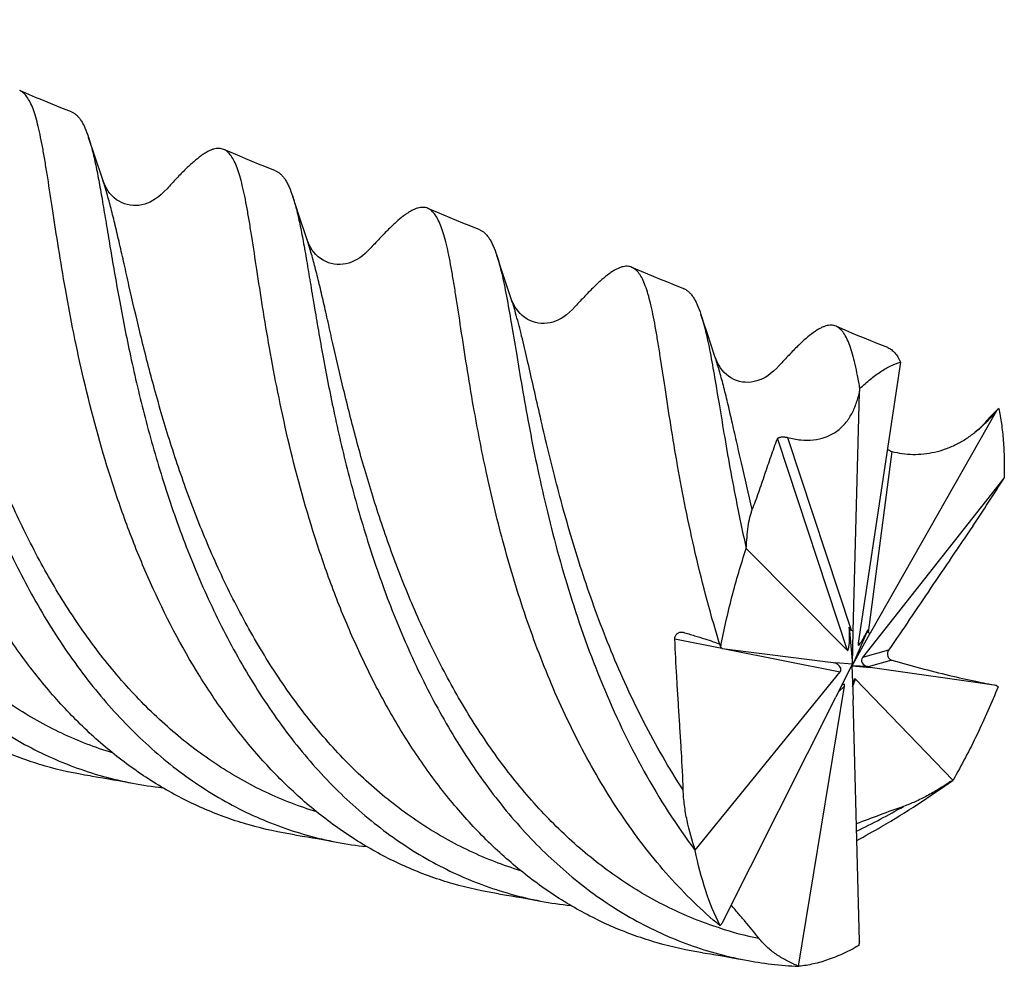
# Model space of a CAD drawing. Units: millimetres. Extents: x 0 to 594, y 0 to 420.
# Drawn here: x 231 to 259, y 57 to 84 of the extents above; entities that cross this region are included whole.
import ezdxf

# ---------------------------------------------------------------- set-up
doc = ezdxf.new("R2010")
doc.units = ezdxf.units.MM
doc.header["$LTSCALE"] = 32.67
doc.layers.add('OPTIMILL_HARDENED_FINISH_SCM_CL', color=7, linetype='CONTINUOUS')

msp = doc.modelspace()

# ---------------------------------------------------------------- linework, layer by layer
at = {"layer": 'OPTIMILL_HARDENED_FINISH_SCM_CL', "color": 7, "linetype": 'CONTINUOUS'}
for p, q in [((231.1852, 81.5692), (230.9135, 81.6862)), ((233.0277, 79.8401), (232.8549, 80.3627)), ((236.9339, 79.9096), (236.6617, 80.0269)), ((233.2514, 79.1716), (233.0277, 79.8401)), ((238.7759, 78.1817), (238.6035, 78.7032)), ((242.6824, 78.2502), (242.4103, 78.3674)), ((238.9999, 77.5122), (238.7759, 78.1817)), ((244.5249, 76.5209), (244.352, 77.0439)), ((248.4309, 76.5908), (248.1593, 76.7077)), ((244.7485, 75.8527), (244.5249, 76.5209)), ((250.2734, 74.8615), (250.1005, 75.3843)), ((254.1796, 74.9313), (253.9075, 75.0485)), ((250.497, 74.1933), (250.2734, 74.8615)), ((255.7276, 74.0336), (254.534, 66.1258)), ((255.7266, 74.0382), (255.7276, 74.0336)), ((254.3879, 66.4716), (254.565, 73.1856)), ((258.4316, 72.6675), (254.8719, 66.4067)), ((258.6382, 70.7704), (254.6554, 65.7184)), ((258.6409, 70.7773), (258.6382, 70.7704)), ((251.3771, 68.7923), (251.3803, 68.7948)), ((251.3803, 68.7948), (254.2169, 65.9253)), ((254.2808, 66.5726), (254.3714, 65.526)), ((249.5874, 66.4339), (249.6009, 66.4306)), ((254.3295, 66.4884), (254.3879, 66.4716)), ((254.8007, 66.5045), (254.3697, 65.5071)), ((254.3697, 65.5071), (254.8719, 66.4067)), ((254.3714, 65.526), (254.3879, 66.4716)), ((254.8134, 66.4236), (254.8719, 66.4067)), ((254.534, 66.1258), (254.5331, 66.1196)), ((250.6985, 65.9705), (253.9039, 65.5684)), ((254.3634, 65.5324), (253.9039, 65.5684)), ((254.3527, 65.5179), (253.9039, 64.6005)), ((254.3625, 65.5109), (254.3501, 65.4969)), ((254.3501, 65.4969), (254.3879, 64.5356)), ((254.3625, 65.5109), (254.3527, 65.5179)), ((254.3625, 65.5109), (254.358, 65.4904)), ((254.8015, 65.4662), (254.358, 65.4904)), ((254.358, 65.4904), (254.8719, 65.4387)), ((254.3625, 65.5109), (254.3634, 65.5324)), ((254.3625, 65.5109), (254.3714, 65.526)), ((254.3687, 65.505), (254.3625, 65.5109)), ((254.8134, 65.4556), (254.8719, 65.4387)), ((249.9437, 60.2928), (254.0214, 65.3174)), ((258.4316, 64.9344), (254.8719, 65.4387)), ((252.8543, 57.0295), (254.1428, 64.91)), ((257.2016, 62.2683), (254.4599, 65.1105)), ((250.6985, 58.2374), (253.9039, 64.6005)), ((254.565, 57.7193), (254.3879, 64.5356)), ((233.8454, 62.2273), (234.0884, 62.1817)), ((257.2056, 62.2705), (257.2016, 62.2683)), ((239.5941, 60.5677), (239.837, 60.5221)), ((249.9419, 60.2856), (249.9437, 60.2928)), ((245.3415, 58.9085), (245.5843, 58.8629)), ((251.0906, 57.2489), (251.3334, 57.2033)), ((252.8561, 57.0247), (252.8543, 57.0295))]:
    msp.add_line(p, q, dxfattribs=at)
at = {"layer": 'OPTIMILL_HARDENED_FINISH_SCM_CL', "color": 9, "linetype": 'CONTINUOUS'}
for p, q in [((252.2556, 71.8801), (254.2169, 65.9253)), ((252.5413, 71.9175), (254.3295, 66.4884)), ((255.4817, 71.5236), (254.8134, 66.4236)), ((249.3657, 66.2445), (250.6874, 65.9813)), ((250.8157, 65.9558), (254.0214, 65.3174)), ((255.3885, 65.9236), (254.6554, 65.7184)), ((255.4817, 65.6427), (254.8134, 65.4556)), ((253.9781, 64.7521), (254.1428, 64.91)), ((254.3736, 64.8983), (254.4599, 65.1105))]:
    msp.add_line(p, q, dxfattribs=at)
at = {"layer": 'OPTIMILL_HARDENED_FINISH_SCM_CL', "color": 7, "linetype": 'CONTINUOUS'}
for points in [[(232.3728, 81.0842), (232.073, 81.2026), (231.8942, 81.2746), (231.716, 81.3472), (231.5385, 81.4205), (231.3616, 81.4945), (231.1852, 81.5692)], [(238.1211, 79.4246), (237.8217, 79.543), (237.6431, 79.6148), (237.465, 79.6874), (237.2874, 79.7608), (237.1104, 79.8348), (236.9339, 79.9096)], [(235.0631, 78.922), (234.9842, 78.839), (234.9002, 78.7598), (234.8189, 78.6921), (234.7411, 78.6355), (234.6658, 78.5883), (234.5895, 78.5477), (234.5121, 78.5139), (234.4349, 78.4873), (234.3549, 78.4668), (234.2727, 78.4531), (234.1902, 78.4469), (234.1064, 78.4482), (234.023, 78.4573), (233.9416, 78.474), (233.8616, 78.4984), (233.7851, 78.5298), (233.7127, 78.5677), (233.6422, 78.6133), (233.5735, 78.6674), (233.5099, 78.728), (233.4542, 78.7911), (233.4069, 78.8542), (233.3662, 78.9177), (233.3307, 78.9822), (233.2993, 79.0478), (233.2719, 79.1145), (233.2513, 79.1719)], [(243.8699, 77.7651), (243.5703, 77.8835), (243.3916, 77.9554), (243.2134, 78.028), (243.0359, 78.1013), (242.8589, 78.1754), (242.6824, 78.2502)], [(240.8117, 77.2625), (240.7327, 77.1795), (240.6487, 77.1003), (240.5674, 77.0326), (240.4896, 76.976), (240.4143, 76.9288), (240.338, 76.8882), (240.2606, 76.8544), (240.1834, 76.8278), (240.1034, 76.8074), (240.0212, 76.7937), (239.9387, 76.7874), (239.8549, 76.7887), (239.7715, 76.7978), (239.6901, 76.8145), (239.6101, 76.8389), (239.5336, 76.8704), (239.4612, 76.9083), (239.3907, 76.9538), (239.322, 77.008), (239.2584, 77.0685), (239.2027, 77.1317), (239.1554, 77.1948), (239.1147, 77.2583), (239.0792, 77.3228), (239.0479, 77.3884), (239.0204, 77.4551), (238.9999, 77.5124)], [(249.6185, 76.1058), (249.3185, 76.2243), (249.1398, 76.2962), (248.9616, 76.3688), (248.784, 76.4421), (248.6071, 76.5161), (248.4309, 76.5908)], [(246.5602, 75.6031), (246.4813, 75.5201), (246.3973, 75.4409), (246.316, 75.3732), (246.2382, 75.3166), (246.1629, 75.2694), (246.0866, 75.2287), (246.0092, 75.195), (245.9319, 75.1684), (245.852, 75.1479), (245.7698, 75.1342), (245.6873, 75.1279), (245.6035, 75.1292), (245.52, 75.1383), (245.4387, 75.155), (245.3587, 75.1795), (245.2821, 75.2109), (245.2098, 75.2488), (245.1393, 75.2944), (245.0705, 75.3486), (245.0069, 75.4091), (244.9512, 75.4722), (244.9039, 75.5354), (244.8632, 75.5988), (244.8277, 75.6633), (244.7964, 75.7289), (244.769, 75.7956), (244.7484, 75.853)], [(255.367, 74.4463), (255.0674, 74.5647), (254.8887, 74.6366), (254.7105, 74.7092), (254.533, 74.7825), (254.356, 74.8565), (254.1796, 74.9313)], [(252.3088, 73.9436), (252.2298, 73.8607), (252.1459, 73.7814), (252.0646, 73.7137), (251.9867, 73.6571), (251.9114, 73.6099), (251.8351, 73.5693), (251.7578, 73.5355), (251.6805, 73.5089), (251.6005, 73.4884), (251.5184, 73.4748), (251.4358, 73.4685), (251.352, 73.4698), (251.2686, 73.4789), (251.1872, 73.4956), (251.1072, 73.52), (251.0307, 73.5515), (250.9583, 73.5893), (250.8878, 73.6349), (250.819, 73.6891), (250.7555, 73.7496), (250.6998, 73.8128), (250.6525, 73.8759), (250.6118, 73.9394), (250.5763, 74.0038), (250.545, 74.0695), (250.5175, 74.1362), (250.4969, 74.1935)], [(258.0573, 72.2841), (257.9784, 72.2012), (257.8944, 72.122), (257.8193, 72.0591)], [(232.9047, 62.3859), (233.1253, 62.3513), (233.2685, 62.328), (233.4121, 62.304), (233.5562, 62.2792), (233.7006, 62.2536), (233.8454, 62.2273)], [(238.6538, 60.7262), (238.8743, 60.6917), (239.0174, 60.6684), (239.161, 60.6443), (239.305, 60.6196), (239.4494, 60.594), (239.5941, 60.5677)], [(244.4012, 59.0669), (244.6217, 59.0323), (244.7648, 59.009), (244.9084, 58.985), (245.0524, 58.9603), (245.1967, 58.9347), (245.3415, 58.9085)], [(250.1506, 57.4073), (250.3709, 57.3727), (250.514, 57.3495), (250.6576, 57.3254), (250.8015, 57.3007), (250.9458, 57.2752), (251.0906, 57.2489)]]:
    msp.add_lwpolyline(points, dxfattribs=at)
for centre, radius, start, end in [((244.9691, 74.6153), 9.7018, 351.52572, 352.18223), ((254.4453, 75.7898), 5.0635, 321.93005, 322.9624), ((220.4328, 94.774), 45.1202, 325.81623, 327.85974), ((250.0047, 65.2722), 0.9843, 45.18589, 48.40396), ((259.049, 65.5424), 0.8666, 224.55806, 228.16003), ((236.065, 72.4845), 10.4908, 259.13964, 263.85795), ((251.1533, 71.3022), 10.8716, 303.38244, 303.80255), ((241.8064, 70.7867), 10.4519, 259.13929, 263.85613), ((247.5623, 69.179), 10.5041, 259.14609, 263.85305), ((253.5192, 55.9688), 3.6197, 141.19182, 142.64127), ((260.7671, 56.724), 6.2814, 170.88275, 171.89565), ((253.3241, 67.5981), 10.5837, 259.15834, 267.46585), ((254.1911, 60.4288), 3.6526, 247.50608, 248.53244)]:
    msp.add_arc(centre, radius, start, end, dxfattribs=at)
at = {"layer": 'OPTIMILL_HARDENED_FINISH_SCM_CL', "color": 9, "linetype": 'CONTINUOUS'}
for centre, radius, start, end in [((245.1547, 80.182), 21.4827, 295.7394, 299.73857), ((253.8431, 68.1407), 10.5409, 252.20724, 258.45379)]:
    msp.add_arc(centre, radius, start, end, dxfattribs=at)
at = {"layer": 'OPTIMILL_HARDENED_FINISH_SCM_CL', "color": 7, "linetype": 'CONTINUOUS'}
for centre, major_axis, ratio, start_param, end_param in [((254.2, 66.5282), (-0.0297, 0.6093), 0.1362149, -3.2923779, -1.5045337), ((251.2668, 75.434), (-3.0643, 8.9456), 0.0150438, -3.2841482, -3.1521303), ((254.7827, 66.6312), (0.2435, 0.5594), 0.111762, -3.511902, -1.7503511), ((255.879, 74.9971), (1.065, 8.5737), 0.0198533, -3.2767625, -3.1447446), ((253.7078, 65.4287), (0.3355, -0.0657), 0.5295567, 6.0088517, 7.5210619), ((254.8733, 65.6347), (0.2494, 0.0039), 0.702976, 2.6219807, 4.4098249), ((255.9695, 65.9416), (1.1673, 0.4779), 0.0859617, 3.1177361, 3.249754), ((253.7983, 64.4322), (0.3359, 0.5321), 0.1617073, -0.3643325, 0.4189594), ((254.3811, 64.5352), (0.0672, 0.5817), 0.1602214, -0.1310281, 0.7180404)]:
    msp.add_ellipse(centre, major_axis=major_axis, ratio=ratio, start_param=start_param, end_param=end_param, dxfattribs=at)
for points, knots in [([(221.3579, 83.6815), (221.3964, 83.5645), (221.4685, 83.3068), (221.5638, 82.8854), (221.6577, 82.4007), (221.7534, 81.8554), (221.8539, 81.2527), (221.9624, 80.5962), (222.082, 79.8901), (222.265, 78.8614), (222.5361, 77.4867), (222.9422, 75.7599), (223.4555, 73.9618), (224.0914, 72.1409), (224.8608, 70.3462), (225.6227, 68.9068), (226.308, 67.8125), (227.0332, 66.778), (227.834, 65.8182), (228.7097, 64.9554), (229.6165, 64.1776), (230.831, 63.3458), (232.1514, 62.7236), (233.2471, 62.3673), (233.8065, 62.2358), (234.0884, 62.1817)], [0, 0, 0, 0, 0.0138906, 0.0301372, 0.0487094, 0.0695487, 0.0925527, 0.1176026, 0.1445698, 0.1732998, 0.2354033, 0.3025293, 0.3732486, 0.4461312, 0.5198407, 0.5932121, 0.6294832, 0.6653523, 0.7356191, 0.7699975, 0.8038684, 0.8702209, 0.9352957, 0.9676418, 1, 1, 1, 1]), ([(227.1063, 82.0224), (227.1448, 81.9053), (227.2169, 81.6477), (227.3123, 81.2263), (227.4062, 80.7416), (227.5019, 80.1964), (227.6024, 79.5937), (227.7109, 78.9372), (227.8305, 78.2311), (228.0135, 77.2024), (228.2845, 75.8276), (228.6906, 74.1008), (229.204, 72.3027), (229.8397, 70.4818), (230.6092, 68.6869), (231.5201, 66.9666), (232.405, 65.6243), (233.1877, 64.632), (234.0055, 63.7145), (234.8981, 62.8896), (235.8591, 62.1796), (236.6047, 61.7127), (237.3774, 61.3103), (238.1753, 60.9747), (238.9957, 60.7078), (239.5551, 60.5762), (239.837, 60.5221)], [0, 0, 0, 0, 0.01389, 0.0301321, 0.048703, 0.0695399, 0.0925391, 0.1175879, 0.1445525, 0.1732793, 0.2353767, 0.3024999, 0.3732138, 0.4460919, 0.519798, 0.5931645, 0.6652764, 0.7006765, 0.7355721, 0.8037768, 0.8371788, 0.8701739, 0.9028473, 0.9352993, 0.9676437, 1, 1, 1, 1]), ([(232.2006, 76.099), (232.1326, 76.4834), (232.0104, 77.2175), (231.8502, 78.2623), (231.7304, 79.06), (231.6386, 79.6338), (231.5735, 80.013), (231.508, 80.3561), (231.4409, 80.6621), (231.3708, 80.9302), (231.2962, 81.1598), (231.2158, 81.3508), (231.128, 81.5033), (231.0434, 81.6019), (230.9703, 81.6575), (230.9326, 81.6779), (230.9135, 81.6862)], [0, 0, 0, 0, 0.201528, 0.3842143, 0.5457496, 0.617986, 0.6842501, 0.7443839, 0.7983022, 0.8459614, 0.8874026, 0.9228523, 0.9527626, 0.9779634, 0.9892577, 1, 1, 1, 1]), ([(232.3728, 81.0842), (232.3979, 81.0743), (232.4477, 81.0488), (232.5164, 80.9955), (232.5811, 80.927), (232.642, 80.8434), (232.6997, 80.7448), (232.7766, 80.5855), (232.8246, 80.4548), (232.8549, 80.3627)], [0, 0, 0, 0, 0.0905682, 0.1865262, 0.2908784, 0.4059229, 0.5333383, 0.674326, 1, 1, 1, 1]), ([(232.8549, 80.3627), (232.8934, 80.2456), (232.9655, 79.988), (233.0609, 79.5666), (233.1548, 79.082), (233.2504, 78.5367), (233.351, 77.9341), (233.4595, 77.2776), (233.5791, 76.5715), (233.7621, 75.5429), (234.033, 74.1682), (234.4391, 72.4415), (234.9525, 70.6436), (235.5881, 68.8227), (236.2296, 67.3262), (236.8167, 66.1607), (237.2926, 65.3121), (237.8044, 64.4943), (238.3523, 63.713), (238.9357, 62.9731), (239.7536, 62.0557), (240.8605, 61.0318), (242.0897, 60.1903), (243.125, 59.6513), (243.9229, 59.3158), (244.7431, 59.0485), (245.3025, 58.9169), (245.5843, 58.8629)], [0, 0, 0, 0, 0.0138895, 0.0301321, 0.0487071, 0.0695406, 0.0925412, 0.1175917, 0.1445557, 0.173287, 0.2353787, 0.3025035, 0.3732175, 0.4460942, 0.5198001, 0.5565981, 0.5931855, 0.6294556, 0.6653221, 0.7007232, 0.7356182, 0.803825, 0.8701743, 0.9028473, 0.9352995, 0.967644, 1, 1, 1, 1]), ([(236.6617, 80.0269), (236.6406, 80.0361), (236.5964, 80.0505), (236.4998, 80.0622), (236.3964, 80.0455), (236.2917, 80.0077), (236.2054, 79.966), (236.1145, 79.9122), (235.9809, 79.8204), (235.8021, 79.6747), (235.5749, 79.4626), (235.3253, 79.2075), (235.1534, 79.0214), (235.0631, 78.922)], [0, 0, 0, 0, 0.0339296, 0.0683001, 0.1431257, 0.1857915, 0.2328347, 0.2847383, 0.341831, 0.4723387, 0.6253937, 0.8013505, 1, 1, 1, 1]), ([(237.9491, 74.4396), (237.8811, 74.824), (237.7589, 75.5583), (237.5987, 76.6033), (237.4788, 77.401), (237.3871, 77.9749), (237.3219, 78.3542), (237.2564, 78.6973), (237.1893, 79.0032), (237.1191, 79.2713), (237.0446, 79.5009), (236.9642, 79.6919), (236.8762, 79.8441), (236.7915, 79.9426), (236.7185, 79.9982), (236.6808, 80.0186), (236.6617, 80.0269)], [0, 0, 0, 0, 0.2015572, 0.3842608, 0.5458119, 0.6180389, 0.6843108, 0.7444538, 0.7983559, 0.8460037, 0.8874559, 0.9228943, 0.9527725, 0.9779589, 0.9892551, 1, 1, 1, 1]), ([(232.9047, 62.3859), (232.474, 62.4518), (231.6198, 62.6376), (230.5897, 63.0052), (229.7962, 63.3758), (229.018, 63.7998), (228.083, 64.4254), (227.0376, 65.3117), (226.0687, 66.3236), (225.1807, 67.4465), (224.3749, 68.663), (223.653, 69.9553), (223.0136, 71.3034), (222.4551, 72.6868), (221.8207, 74.5279), (221.3244, 76.3612), (220.938, 78.1454), (220.777, 79.002), (220.7034, 79.4182)], [0, 0, 0, 0, 0.0584697, 0.1169294, 0.1463269, 0.1759048, 0.235776, 0.2968955, 0.3594419, 0.4234331, 0.4887211, 0.5550134, 0.6218788, 0.6887786, 0.7550831, 0.8830704, 0.9432958, 1, 1, 1, 1]), ([(238.121, 79.4247), (238.1462, 79.4148), (238.1959, 79.3893), (238.2648, 79.3362), (238.3295, 79.2678), (238.3905, 79.1842), (238.4482, 79.0856), (238.5251, 78.9261), (238.5731, 78.7953), (238.6034, 78.7032)], [0, 0, 0, 0, 0.0905691, 0.1864826, 0.2907621, 0.4057581, 0.5332091, 0.674285, 1, 1, 1, 1]), ([(238.6034, 78.7032), (238.6419, 78.5862), (238.7141, 78.3286), (238.8094, 77.9071), (238.9033, 77.4225), (238.999, 76.8773), (239.0995, 76.2746), (239.208, 75.6181), (239.3276, 74.912), (239.5106, 73.8834), (239.7816, 72.5086), (240.1877, 70.7819), (240.7011, 68.9839), (241.3367, 67.163), (242.1063, 65.3683), (242.8681, 63.9289), (243.5533, 62.8346), (244.101, 62.0532), (244.6845, 61.3134), (245.3027, 60.62), (245.9549, 59.9774), (246.6398, 59.3899), (247.3557, 58.8609), (248.1012, 58.3941), (248.874, 57.9917), (249.6718, 57.656), (250.4921, 57.389), (251.0515, 57.2573), (251.3334, 57.2033)], [0, 0, 0, 0, 0.0138859, 0.0301314, 0.0487025, 0.0695333, 0.0925346, 0.1175824, 0.1445454, 0.173273, 0.2353624, 0.3024817, 0.3731913, 0.4460641, 0.5197643, 0.5931264, 0.6293936, 0.6652582, 0.7006557, 0.7355486, 0.7699229, 0.8037903, 0.8371899, 0.8701827, 0.9028539, 0.9353038, 0.9676461, 1, 1, 1, 1]), ([(242.4103, 78.3674), (242.3892, 78.3765), (242.345, 78.391), (242.2484, 78.4027), (242.145, 78.3861), (242.0403, 78.3483), (241.954, 78.3065), (241.8631, 78.2528), (241.7295, 78.1611), (241.5507, 78.0153), (241.3235, 77.8031), (241.0738, 77.5481), (240.9019, 77.362), (240.8117, 77.2625)], [0, 0, 0, 0, 0.0339307, 0.0682995, 0.1431287, 0.1857978, 0.2328366, 0.284721, 0.341796, 0.4723322, 0.6254239, 0.8013394, 1, 1, 1, 1]), ([(243.6976, 72.7803), (243.6296, 73.1647), (243.5074, 73.8989), (243.3472, 74.9438), (243.2274, 75.7416), (243.1356, 76.3155), (243.0704, 76.6946), (243.005, 77.0377), (242.9379, 77.3437), (242.8677, 77.6118), (242.7931, 77.8414), (242.7128, 78.0323), (242.6249, 78.1847), (242.5401, 78.2831), (242.4671, 78.3387), (242.4294, 78.3591), (242.4103, 78.3674)], [0, 0, 0, 0, 0.2015363, 0.3842476, 0.5458069, 0.6180324, 0.6842875, 0.7444322, 0.7983504, 0.8459926, 0.8874384, 0.9228927, 0.9527805, 0.9779623, 0.9892561, 1, 1, 1, 1]), ([(238.6538, 60.7262), (238.2231, 60.7922), (237.3688, 60.9782), (236.1309, 61.4197), (234.949, 62.018), (233.832, 62.7658), (232.7863, 63.6519), (231.8176, 64.664), (230.9292, 65.7867), (230.1238, 67.0035), (229.4015, 68.2956), (228.7622, 69.6438), (228.2036, 71.0272), (227.5692, 72.8685), (227.0728, 74.7018), (226.6866, 76.4861), (226.5255, 77.3427), (226.4519, 77.7589)], [0, 0, 0, 0, 0.0584716, 0.1169328, 0.1758814, 0.2357547, 0.2968748, 0.3594239, 0.4234151, 0.4887069, 0.5549994, 0.6218676, 0.688769, 0.7550764, 0.8830692, 0.9432935, 1, 1, 1, 1]), ([(243.8698, 77.7651), (243.8949, 77.7553), (243.9447, 77.7298), (244.0135, 77.6767), (244.0782, 77.6082), (244.1391, 77.5246), (244.1968, 77.426), (244.2737, 77.2666), (244.3217, 77.1359), (244.352, 77.0439)], [0, 0, 0, 0, 0.0905606, 0.1864751, 0.2907885, 0.405855, 0.5333344, 0.674379, 1, 1, 1, 1]), ([(244.352, 77.0439), (244.3779, 76.965), (244.4278, 76.796), (244.4956, 76.5252), (244.5617, 76.2234), (244.6527, 75.7616), (244.7659, 75.1127), (244.9075, 74.2537), (245.0677, 73.2962), (245.2545, 72.2518), (245.4754, 71.1335), (245.832, 69.5305), (246.3943, 67.4467), (247.2867, 64.9405), (248.4386, 62.5079), (249.4066, 60.9928), (249.9419, 60.2856)], [0, 0, 0, 0, 0.0139668, 0.0296158, 0.0469418, 0.0659285, 0.108756, 0.1577224, 0.2123414, 0.2720273, 0.3361541, 0.4040322, 0.5481879, 0.698853, 0.8508342, 1, 1, 1, 1]), ([(248.1593, 76.7077), (248.1382, 76.7169), (248.094, 76.7313), (247.9974, 76.7432), (247.894, 76.7267), (247.7893, 76.689), (247.7029, 76.6473), (247.612, 76.5935), (247.4784, 76.5019), (247.2995, 76.3561), (247.0723, 76.1438), (246.8225, 75.8887), (246.6505, 75.7026), (246.5602, 75.6031)], [0, 0, 0, 0, 0.0339378, 0.0683079, 0.1430934, 0.1857417, 0.2327804, 0.2846724, 0.3417423, 0.4722263, 0.6253517, 0.8013409, 1, 1, 1, 1]), ([(249.4461, 71.1208), (249.3782, 71.5052), (249.256, 72.2392), (249.0959, 73.2839), (248.976, 74.0815), (248.8843, 74.6553), (248.8191, 75.0345), (248.7537, 75.3775), (248.6865, 75.6835), (248.6164, 75.9516), (248.5419, 76.1813), (248.4615, 76.3723), (248.3737, 76.5248), (248.2891, 76.6234), (248.2161, 76.679), (248.1783, 76.6994), (248.1593, 76.7077)], [0, 0, 0, 0, 0.2015115, 0.3841878, 0.5457345, 0.6179633, 0.6842291, 0.744362, 0.7982759, 0.8459415, 0.8873988, 0.9228526, 0.9527618, 0.9779632, 0.9892578, 1, 1, 1, 1]), ([(244.4012, 59.0669), (243.9705, 59.1328), (243.1164, 59.3192), (241.8786, 59.7605), (240.6968, 60.3591), (239.5798, 61.1067), (238.5344, 61.993), (237.5657, 63.005), (236.6774, 64.1277), (235.5972, 65.7597), (234.6954, 67.5271), (233.9521, 69.3678), (233.3179, 71.209), (232.8215, 73.0422), (232.4351, 74.8263), (232.2742, 75.6829), (232.2006, 76.099)], [0, 0, 0, 0, 0.0584748, 0.1169405, 0.1758939, 0.2357715, 0.2968981, 0.3594511, 0.4234483, 0.4887446, 0.6218408, 0.6887469, 0.7550586, 0.8830618, 0.9432895, 1, 1, 1, 1]), ([(249.6185, 76.1057), (249.6436, 76.0959), (249.6934, 76.0704), (249.7621, 76.0171), (249.8267, 75.9487), (249.8877, 75.8651), (249.9454, 75.7665), (250.0223, 75.6071), (250.0702, 75.4764), (250.1005, 75.3843)], [0, 0, 0, 0, 0.0905603, 0.1865028, 0.2908348, 0.4058643, 0.5332829, 0.6743055, 1, 1, 1, 1]), ([(250.1005, 75.3843), (250.1251, 75.3095), (250.1725, 75.15), (250.2371, 74.895), (250.3002, 74.6118), (250.3866, 74.1805), (250.4936, 73.5759), (250.626, 72.7769), (250.7738, 71.8869), (250.9437, 70.9156), (251.1425, 69.8739), (251.2944, 69.1592), (251.3771, 68.7924)], [0, 0, 0, 0, 0.0351321, 0.0742887, 0.1174844, 0.1646769, 0.2707362, 0.3916844, 0.5264132, 0.6736815, 0.8320493, 1, 1, 1, 1]), ([(253.9075, 75.0485), (253.8865, 75.0576), (253.8422, 75.0721), (253.7456, 75.0838), (253.6422, 75.0672), (253.5375, 75.0293), (253.4512, 74.9876), (253.3603, 74.9339), (253.2267, 74.8422), (253.0479, 74.6965), (252.8207, 74.4843), (252.571, 74.2292), (252.3991, 74.0431), (252.3088, 73.9436)], [0, 0, 0, 0, 0.033932, 0.0683029, 0.1431333, 0.1857986, 0.2328307, 0.2847063, 0.3417709, 0.4722797, 0.6253609, 0.8013184, 1, 1, 1, 1]), ([(254.5808, 73.2956), (254.5593, 73.4167), (254.5167, 73.646), (254.448, 73.9694), (254.3764, 74.2526), (254.3003, 74.4951), (254.2183, 74.6964), (254.1402, 74.8359), (254.072, 74.9241), (254.0205, 74.9767), (253.9661, 75.0187), (253.9272, 75.0399), (253.9075, 75.0485)], [0, 0, 0, 0, 0.1914207, 0.36296, 0.514425, 0.6459287, 0.7581234, 0.8523464, 0.8935243, 0.9313761, 0.9665845, 1, 1, 1, 1]), ([(250.1506, 57.4073), (249.7198, 57.4732), (248.8656, 57.6593), (247.6278, 58.1009), (246.4459, 58.6992), (245.3289, 59.4469), (244.2833, 60.3332), (243.3146, 61.3451), (242.4264, 62.4678), (241.6207, 63.6844), (240.8988, 64.9767), (240.2593, 66.3247), (239.7007, 67.7082), (239.0664, 69.5494), (238.57, 71.3827), (238.1836, 73.1668), (238.0227, 74.0234), (237.9491, 74.4396)], [0, 0, 0, 0, 0.0584714, 0.1169327, 0.1758811, 0.2357542, 0.2968754, 0.3594236, 0.4234157, 0.4887062, 0.5550003, 0.6218676, 0.6887694, 0.755076, 0.8830696, 0.9432964, 1, 1, 1, 1]), ([(255.367, 74.4463), (255.4027, 74.4323), (255.4739, 74.3917), (255.5678, 74.3014), (255.6535, 74.1814), (255.7026, 74.0888), (255.7266, 74.0382)], [0, 0, 0, 0, 0.2072526, 0.4358877, 0.6976391, 1, 1, 1, 1]), ([(254.5808, 73.2956), (254.6754, 73.3876), (254.8628, 73.5566), (255.1532, 73.7716), (255.438, 73.9346), (255.6319, 74.0107), (255.7266, 74.0382)], [0, 0, 0, 0, 0.2873687, 0.5486996, 0.7853755, 1, 1, 1, 1]), ([(252.5413, 71.9175), (252.6626, 71.8846), (252.9047, 71.8388), (253.2653, 71.8368), (253.5496, 71.8975), (253.7555, 71.9839), (253.9437, 72.093), (254.1493, 72.2742), (254.3391, 72.5453), (254.4772, 72.8537), (254.5395, 73.073), (254.565, 73.1856)], [0, 0, 0, 0, 0.137872, 0.2687672, 0.3931454, 0.4535192, 0.513061, 0.6311047, 0.7506321, 0.8734442, 1, 1, 1, 1]), ([(250.642, 58.1653), (250.1281, 58.5927), (249.4014, 59.3032), (248.5316, 60.349), (247.9159, 61.1934), (247.3436, 62.0844), (246.6366, 63.3284), (245.8669, 64.9542), (245.1131, 66.9607), (244.5137, 68.9651), (244.0503, 70.9033), (243.8055, 72.1698), (243.6976, 72.7803)], [0, 0, 0, 0, 0.121519, 0.1838634, 0.2471844, 0.3113725, 0.3762614, 0.5072076, 0.6378708, 0.7655592, 0.8872942, 1, 1, 1, 1]), ([(258.4872, 72.7399), (258.4171, 72.6693), (258.2723, 72.5188), (258.1308, 72.3651), (258.0573, 72.2841)], [0, 0, 0, 0, 0.4762587, 1, 1, 1, 1]), ([(258.1026, 72.3078), (258.132, 72.3363), (258.2467, 72.4515), (258.3546, 72.5734), (258.4316, 72.6675)], [0, 0, 0, 0, 0.2519128, 1, 1, 1, 1]), ([(258.4872, 72.7399), (258.519, 72.5965), (258.5726, 72.2954), (258.6236, 71.8219), (258.6478, 71.3113), (258.646, 70.959), (258.6409, 70.7773)], [0, 0, 0, 0, 0.2232019, 0.4645044, 0.7236285, 1, 1, 1, 1]), ([(257.8193, 72.0591), (257.8442, 72.0787), (257.9418, 72.1578), (258.0352, 72.2422), (258.1026, 72.3078)], [0, 0, 0, 0, 0.2513661, 1, 1, 1, 1]), ([(251.5493, 69.8872), (251.5813, 69.9662), (251.6431, 70.1279), (251.731, 70.3747), (251.8177, 70.6265), (251.9319, 70.9647), (252.0747, 71.3839), (252.1944, 71.7163), (252.2556, 71.8801)], [0, 0, 0, 0, 0.1210221, 0.245474, 0.371731, 0.4988425, 0.7518711, 1, 1, 1, 1]), ([(252.2556, 71.8801), (252.2583, 71.8873), (252.2664, 71.8974), (252.2807, 71.9072), (252.2999, 71.9166), (252.3291, 71.925), (252.3683, 71.9309), (252.4113, 71.9331), (252.4557, 71.9319), (252.4994, 71.927), (252.5277, 71.9212), (252.5413, 71.9175)], [0, 0, 0, 0, 0.0763921, 0.1213543, 0.171667, 0.2876897, 0.4207244, 0.5647884, 0.7135, 0.8605708, 1, 1, 1, 1]), ([(255.4817, 71.5236), (255.6724, 71.4721), (255.9735, 71.4311), (256.3781, 71.4484), (256.6876, 71.4994), (256.9923, 71.5881), (257.2861, 71.7132), (257.5636, 71.8704), (257.7364, 71.9938), (257.8193, 72.0591)], [0, 0, 0, 0, 0.2383157, 0.3620314, 0.4880896, 0.6157878, 0.7442451, 0.8725605, 1, 1, 1, 1]), ([(255.3578, 71.584), (255.3768, 71.57), (255.4166, 71.5461), (255.4599, 71.5295), (255.4817, 71.5236)], [0, 0, 0, 0, 0.5105625, 1, 1, 1, 1]), ([(250.6582, 66.0083), (250.3859, 66.882), (250.0392, 68.1844), (249.6712, 69.8977), (249.5169, 70.7207), (249.4461, 71.1208)], [0, 0, 0, 0, 0.5222443, 0.7681184, 1, 1, 1, 1]), ([(251.3803, 68.7948), (251.385, 68.9015), (251.3976, 69.1069), (251.4297, 69.3994), (251.4693, 69.6233), (251.5112, 69.7822), (251.5358, 69.8538), (251.5493, 69.8872)], [0, 0, 0, 0, 0.2889338, 0.556004, 0.7955213, 0.9026963, 1, 1, 1, 1]), ([(257.758, 69.4233), (257.5593, 69.1315), (257.164, 68.5483), (256.3753, 67.3809), (255.7839, 66.5063), (255.3885, 65.9236)], [0, 0, 0, 0, 0.2505464, 0.5001309, 1, 1, 1, 1]), ([(250.6582, 66.0083), (250.7494, 66.4856), (250.9586, 67.4222), (251.228, 68.3434), (251.3771, 68.7923)], [0, 0, 0, 0, 0.5067375, 1, 1, 1, 1]), ([(249.3657, 66.2445), (249.3651, 66.2588), (249.3676, 66.2877), (249.3868, 66.3418), (249.4324, 66.3977), (249.4952, 66.4303), (249.5484, 66.4384), (249.5747, 66.4364), (249.5874, 66.4339)], [0, 0, 0, 0, 0.1294223, 0.259527, 0.5160722, 0.7631175, 0.882646, 1, 1, 1, 1]), ([(249.6009, 66.4306), (249.7087, 66.3993), (249.9121, 66.3391), (250.1949, 66.2512), (250.431, 66.1728), (250.571, 66.1219), (250.6313, 66.0978)], [0, 0, 0, 0, 0.3110441, 0.5875332, 0.8201049, 1, 1, 1, 1]), ([(249.6024, 61.9925), (249.5916, 62.3468), (249.5641, 62.8782), (249.5209, 63.5865), (249.4864, 64.1182), (249.4526, 64.65), (249.4099, 65.3586), (249.3819, 65.8902), (249.3657, 66.2445)], [0, 0, 0, 0, 0.2496971, 0.3747806, 0.499916, 0.6250411, 0.7501143, 1, 1, 1, 1]), ([(255.3885, 65.9236), (255.3718, 65.899), (255.3503, 65.8417), (255.3581, 65.7667), (255.3832, 65.715), (255.4099, 65.6824), (255.4431, 65.6573), (255.4686, 65.6465), (255.4817, 65.6427)], [0, 0, 0, 0, 0.2602679, 0.5143369, 0.6381459, 0.7598637, 0.8802539, 1, 1, 1, 1]), ([(255.4817, 65.6427), (255.7477, 65.5663), (256.288, 65.4182), (257.0748, 65.2199), (257.7916, 65.0575), (258.2345, 64.97), (258.4316, 64.9344)], [0, 0, 0, 0, 0.2735101, 0.5538215, 0.8020017, 1, 1, 1, 1]), ([(258.471, 64.8968), (258.2891, 64.4425), (257.8973, 63.5517), (257.4454, 62.6897), (257.2056, 62.2705)], [0, 0, 0, 0, 0.5033471, 1, 1, 1, 1]), ([(254.4912, 60.5713), (254.726, 60.6961), (255.6594, 61.2155), (256.5547, 61.802), (257.2057, 62.2705)], [0, 0, 0, 0, 0.249016, 1, 1, 1, 1]), ([(257.1352, 62.2242), (257.0252, 62.1518), (256.8054, 62.0127), (256.4725, 61.8223), (256.1432, 61.6577), (255.921, 61.5666), (255.8111, 61.5286)], [0, 0, 0, 0, 0.2636024, 0.5202762, 0.7671589, 1, 1, 1, 1]), ([(249.9437, 60.2928), (249.8506, 60.5668), (249.7316, 60.9866), (249.6321, 61.5581), (249.6069, 61.8478), (249.6024, 61.9925)], [0, 0, 0, 0, 0.4993467, 0.7503295, 1, 1, 1, 1]), ([(255.8111, 61.5286), (255.5887, 61.4517), (255.1438, 61.289), (254.7013, 61.1202), (254.4789, 61.0349)], [0, 0, 0, 0, 0.4968838, 1, 1, 1, 1]), ([(250.642, 58.1653), (250.4828, 58.4825), (250.2039, 59.1777), (250.0186, 59.9022), (249.9419, 60.2856)], [0, 0, 0, 0, 0.4757922, 1, 1, 1, 1]), ([(251.7333, 57.8132), (251.6085, 57.9729), (251.4154, 58.2076), (251.1524, 58.5153), (251.0201, 58.668), (250.9538, 58.7441)], [0, 0, 0, 0, 0.5008687, 0.7505599, 1, 1, 1, 1]), ([(252.7936, 57.054), (252.6928, 57.0958), (252.4947, 57.1886), (252.2134, 57.3586), (251.9536, 57.5636), (251.8017, 57.7256), (251.7333, 57.8132)], [0, 0, 0, 0, 0.248648, 0.4971655, 0.7468958, 1, 1, 1, 1]), ([(254.5484, 57.6096), (254.4081, 57.5284), (254.128, 57.3816), (253.6998, 57.2067), (253.2772, 57.0845), (252.9948, 57.0381), (252.8561, 57.0247)], [0, 0, 0, 0, 0.2695756, 0.525316, 0.7682672, 1, 1, 1, 1])]:
    msp.add_open_spline(points, degree=3, knots=knots, dxfattribs=at)
at = {"layer": 'OPTIMILL_HARDENED_FINISH_SCM_CL', "color": 9, "linetype": 'CONTINUOUS'}
for points, knots in [([(233.5311, 63.0341), (233.0412, 63.1832), (232.0766, 63.5562), (230.7149, 64.323), (229.4468, 65.2832), (228.282, 66.4162), (227.2266, 67.6972), (226.2838, 69.0981), (225.4537, 70.5876), (224.7335, 72.1325), (224.118, 73.698), (223.5989, 75.2487), (223.1658, 76.7497), (222.8057, 78.1673), (222.5475, 79.2826), (222.3612, 80.1089), (222.2338, 80.6715), (222.1125, 81.1921), (221.995, 81.6679), (221.879, 82.0967), (221.7966, 82.365), (221.7543, 82.4905)], [0, 0, 0, 0, 0.0644144, 0.1295625, 0.1959737, 0.2639488, 0.3335111, 0.4043978, 0.4760818, 0.5478118, 0.618661, 0.6875801, 0.7534509, 0.8151402, 0.8715529, 0.8974626, 0.9216882, 0.9441293, 0.9647021, 0.9833392, 1, 1, 1, 1]), ([(239.2798, 61.3746), (239.0351, 61.4491), (238.5501, 61.6163), (237.8414, 61.92), (237.1522, 62.2756), (236.2577, 62.8194), (235.1953, 63.6237), (234.0306, 64.7567), (232.9752, 66.0377), (232.0324, 67.4386), (231.2022, 68.9282), (230.4821, 70.4731), (229.8665, 72.0386), (229.3475, 73.5894), (228.9143, 75.0903), (228.5542, 76.508), (228.296, 77.6233), (228.1097, 78.4495), (227.9823, 79.0122), (227.861, 79.5328), (227.7435, 80.0086), (227.6275, 80.4374), (227.5451, 80.7057), (227.5028, 80.8312)], [0, 0, 0, 0, 0.0321743, 0.064452, 0.0969145, 0.1296345, 0.1960405, 0.2640103, 0.3335672, 0.4044485, 0.476127, 0.5478515, 0.6186951, 0.6876088, 0.7534743, 0.8151586, 0.8715665, 0.8974736, 0.9216966, 0.9441361, 0.9647062, 0.9833417, 1, 1, 1, 1]), ([(245.0278, 59.7153), (244.7831, 59.7898), (244.2982, 59.957), (243.5895, 60.2607), (242.9004, 60.6164), (242.0059, 61.1602), (240.9435, 61.9645), (239.7789, 63.0975), (238.7235, 64.3786), (237.7807, 65.7794), (236.9506, 67.269), (236.2305, 68.8139), (235.615, 70.3794), (235.0959, 71.93), (234.6628, 73.431), (234.3027, 74.8486), (234.0446, 75.9639), (233.8583, 76.7901), (233.7309, 77.3528), (233.6095, 77.8733), (233.492, 78.3491), (233.3761, 78.7779), (233.2937, 79.0462), (233.2514, 79.1717)], [0, 0, 0, 0, 0.0321742, 0.064452, 0.0969146, 0.1296347, 0.196041, 0.2640112, 0.3335683, 0.4044497, 0.4761281, 0.5478524, 0.6186957, 0.6876091, 0.7534742, 0.8151581, 0.8715656, 0.8974728, 0.9216957, 0.9441351, 0.9647056, 0.9833406, 1, 1, 1, 1]), ([(250.6221, 58.1041), (250.3801, 58.1818), (249.9006, 58.3553), (248.9641, 58.7729), (247.8395, 59.4259), (246.5887, 60.3958), (245.4403, 61.5344), (244.4003, 62.817), (243.4715, 64.2158), (242.6537, 65.7), (241.9442, 67.2369), (241.3376, 68.7923), (240.8259, 70.3314), (240.3984, 71.8202), (240.0425, 73.2256), (239.787, 74.3311), (239.6025, 75.15), (239.4761, 75.7078), (239.3556, 76.2239), (239.2389, 76.6959), (239.1237, 77.1213), (239.0419, 77.3876), (238.9999, 77.5122)], [0, 0, 0, 0, 0.032196, 0.0645116, 0.1297711, 0.1963239, 0.2644438, 0.3341305, 0.4051039, 0.4768265, 0.5485447, 0.6193349, 0.6881573, 0.7539061, 0.8154651, 0.8717511, 0.8976038, 0.9217802, 0.9441838, 0.9647308, 0.9833483, 1, 1, 1, 1]), ([(249.6025, 61.9925), (249.2004, 62.6072), (248.4658, 63.8842), (247.5551, 65.8789), (246.815, 67.8915), (246.3154, 69.5507), (245.9771, 70.8274), (245.7557, 71.7256), (245.5578, 72.5743), (245.3791, 73.3656), (245.2149, 74.0926), (245.0605, 74.7489), (244.911, 75.3293), (244.804, 75.6879), (244.7485, 75.8528)], [0, 0, 0, 0, 0.1492447, 0.298685, 0.4450565, 0.5846058, 0.6505953, 0.7134064, 0.7725719, 0.8276511, 0.8782446, 0.9240036, 0.9646493, 1, 1, 1, 1]), ([(251.5494, 69.8872), (251.443, 70.3256), (251.2944, 70.9671), (251.1069, 71.7984), (250.9788, 72.3644), (250.8568, 72.888), (250.7388, 73.3665), (250.6223, 73.7975), (250.5395, 74.0672), (250.497, 74.1933)], [0, 0, 0, 0, 0.3052733, 0.4454708, 0.5765438, 0.697942, 0.8092027, 0.9099638, 1, 1, 1, 1])]:
    msp.add_open_spline(points, degree=3, knots=knots, dxfattribs=at)

doc.saveas('drawing.dxf')
